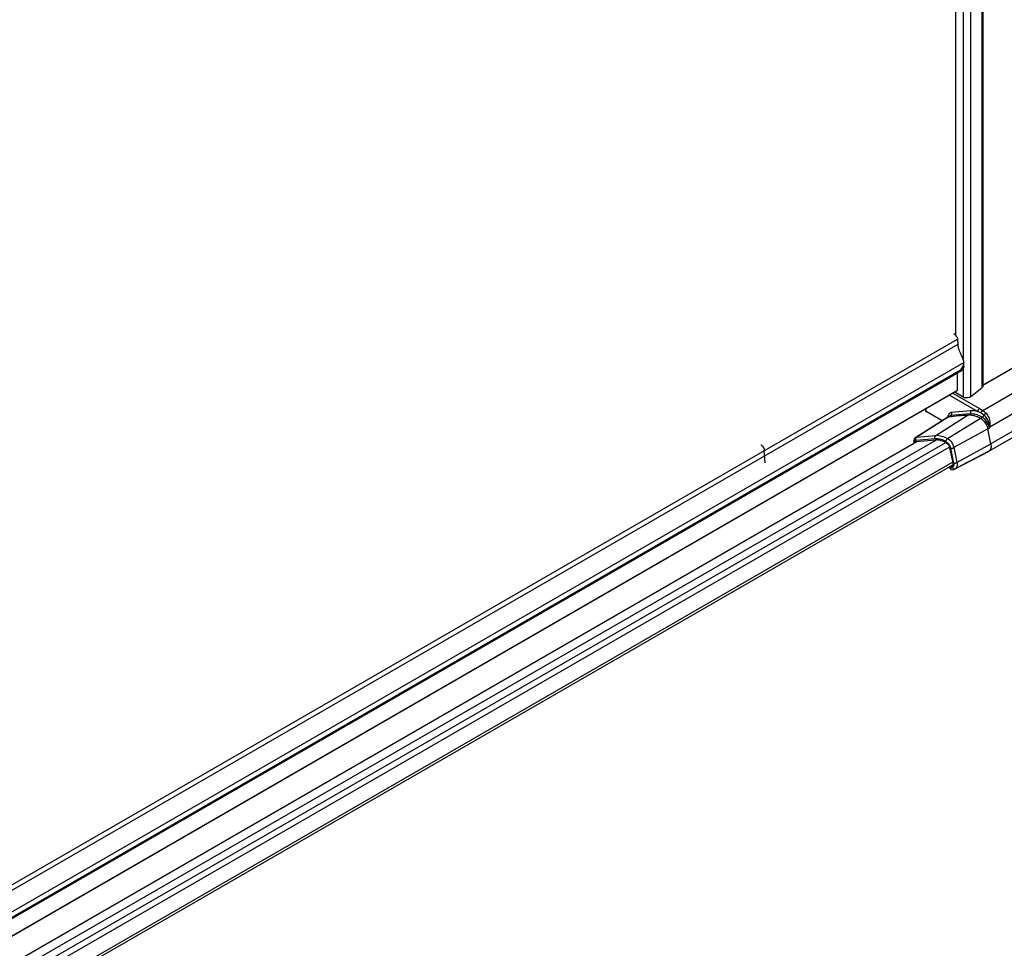
# Model space of a CAD drawing. Extents: x -0.86 to 0.01, y -0.49 to 1.96.
# Drawn here: x -0.45 to -0.2, y -0.25 to -0.02 of the extents above; entities that cross this region are included whole.
import ezdxf

# ---------------------------------------------------------------- set-up
doc = ezdxf.new("R2010")
doc.units = 0

msp = doc.modelspace()

# ---------------------------------------------------------------- linework, layer by layer
at = {"linetype": 'Continuous'}
for points in [[(-0.21209, 0.04023), (-0.21209, -0.09511)], [(-0.21014, 0.04147), (-0.21014, -0.10119)], [(-0.20828, 0.04011), (-0.20828, -0.11059), (-0.20543, -0.10825), (-0.20543, 0.03885)], [(-0.2052, 0.03879), (-0.2052, -0.10784)], [(-0.83672, -0.45703), (-0.21158, -0.09611), (-0.2115, -0.09751), (-0.83672, -0.45848)], [(-0.21253, -0.09473), (-0.21243, -0.09479), (-0.21234, -0.09486), (-0.21225, -0.09495), (-0.21217, -0.09504), (-0.21209, -0.09513)], [(-0.21181, -0.09559), (-0.21175, -0.09551), (-0.21192, -0.09538)], [(-0.21173, -0.09554), (-0.21161, -0.09592), (-0.21163, -0.09606)], [(-0.2115, -0.09751), (-0.21147, -0.09786), (-0.2114, -0.09821), (-0.21131, -0.09856), (-0.21119, -0.0989), (-0.21106, -0.09923)], [(-0.20998, -0.10196), (-0.21, -0.10171), (-0.21005, -0.10146), (-0.21013, -0.10121), (-0.21022, -0.10098), (-0.21032, -0.10074), (-0.21043, -0.10051), (-0.21054, -0.10028), (-0.21066, -0.10006)], [(-0.21271, -0.1097), (-0.20602, -0.11357), (-0.20524, -0.11403), (-0.19053, -0.10554), (-0.19593, -0.10242), (-0.2052, -0.10778)], [(-0.21072, -0.10381), (-0.21027, -0.10307), (-0.21002, -0.10233), (-0.20998, -0.10199)], [(-0.20998, -0.10295), (-0.20998, -0.10253)], [(-0.19605, -0.10241), (-0.2052, -0.1077)], [(-0.21166, -0.10463), (-0.21166, -0.10901), (-0.84645, -0.47551)], [(-0.84498, -0.47027), (-0.21051, -0.10397)], [(-0.21014, -0.10369), (-0.21014, -0.11069), (-0.21228, -0.10945)], [(-0.2052, -0.10784), (-0.20521, -0.1079), (-0.20522, -0.10796), (-0.20524, -0.10802), (-0.20527, -0.10807), (-0.2053, -0.10812), (-0.20534, -0.10817), (-0.20538, -0.10821), (-0.20543, -0.10825)], [(-0.84645, -0.47559), (-0.21171, -0.10912)], [(-0.21358, -0.1102), (-0.20645, -0.11431)], [(-0.21166, -0.10901), (-0.21172, -0.10912)], [(-0.20828, -0.11059), (-0.2086, -0.11079), (-0.20899, -0.11089), (-0.20939, -0.1109), (-0.20979, -0.11084), (-0.21014, -0.11069)], [(-0.21402, -0.11568), (-0.22204, -0.12078)], [(-0.21356, -0.11542), (-0.21326, -0.11533), (-0.21369, -0.11558), (-0.22178, -0.1207), (-0.21701, -0.12027), (-0.20892, -0.11515), (-0.20849, -0.1149), (-0.21326, -0.11533)], [(-0.21962, -0.11369), (-0.21962, -0.11405)], [(-0.21962, -0.11405), (-0.21962, -0.11409), (-0.21961, -0.11413), (-0.21959, -0.11417), (-0.21956, -0.1142), (-0.21954, -0.11423), (-0.21951, -0.11426), (-0.21948, -0.11428), (-0.21944, -0.1143)], [(-0.21546, -0.1166), (-0.21944, -0.1143), (-0.21944, -0.11359)], [(-0.21404, -0.12107), (-0.20581, -0.11598)], [(-0.214, -0.11567), (-0.21356, -0.11542)], [(-0.21304, -0.11452), (-0.21317, -0.11454), (-0.2133, -0.11457), (-0.21341, -0.11463), (-0.21352, -0.1147), (-0.21362, -0.11478), (-0.21371, -0.11488), (-0.21378, -0.11498), (-0.21384, -0.1151), (-0.21389, -0.11522), (-0.21393, -0.11535), (-0.21396, -0.11547)], [(-0.21326, -0.11533), (-0.21317, -0.11526), (-0.2131, -0.11517), (-0.21305, -0.11507), (-0.21301, -0.11496), (-0.21299, -0.11485), (-0.21299, -0.11474), (-0.21301, -0.11463), (-0.21304, -0.11452)], [(-0.20828, -0.11409), (-0.21304, -0.11452)], [(-0.20849, -0.1149), (-0.2084, -0.11483), (-0.20833, -0.11475), (-0.20828, -0.11464), (-0.20824, -0.11453), (-0.20823, -0.11442), (-0.20823, -0.11431), (-0.20824, -0.1142), (-0.20828, -0.11409)], [(-0.20538, -0.11573), (-0.20574, -0.11554), (-0.2061, -0.11536), (-0.20648, -0.11521), (-0.20687, -0.11508), (-0.20727, -0.11498), (-0.20768, -0.11492), (-0.20809, -0.11489), (-0.20849, -0.1149)], [(-0.20645, -0.11431), (-0.20668, -0.11425), (-0.2069, -0.1142), (-0.20713, -0.11415), (-0.20735, -0.11412), (-0.20758, -0.11409), (-0.20782, -0.11408), (-0.20805, -0.11408), (-0.20828, -0.11409)], [(-0.2082, -0.11515), (-0.20799, -0.11518), (-0.20779, -0.11521), (-0.20759, -0.11526), (-0.20739, -0.11531), (-0.2072, -0.11536), (-0.207, -0.11543), (-0.20681, -0.1155), (-0.20662, -0.11558)], [(-0.20662, -0.11558), (-0.20581, -0.11598), (-0.20538, -0.11573)], [(-0.20645, -0.11431), (-0.20645, -0.1142), (-0.20642, -0.1141), (-0.20638, -0.11399), (-0.20633, -0.11389), (-0.20627, -0.11379), (-0.20619, -0.11371), (-0.20611, -0.11363), (-0.20602, -0.11357)], [(-0.20497, -0.11517), (-0.20568, -0.11469), (-0.20645, -0.11431)], [(-0.20581, -0.11598), (-0.20556, -0.11615), (-0.20532, -0.11634), (-0.2051, -0.11655), (-0.2049, -0.11678), (-0.20472, -0.11702), (-0.20455, -0.11727), (-0.20439, -0.11753), (-0.20426, -0.11781), (-0.20414, -0.11809), (-0.20405, -0.11838), (-0.20397, -0.11867)], [(-0.20568, -0.11469), (-0.20566, -0.11459), (-0.20563, -0.1145), (-0.20558, -0.1144), (-0.20553, -0.11431), (-0.20547, -0.11423), (-0.2054, -0.11415), (-0.20533, -0.11408), (-0.20524, -0.11403)], [(-0.20538, -0.11573), (-0.20531, -0.11568), (-0.20524, -0.11563), (-0.20518, -0.11556), (-0.20512, -0.11549), (-0.20508, -0.11541), (-0.20503, -0.11534), (-0.205, -0.11525), (-0.20497, -0.11517)], [(-0.20354, -0.11842), (-0.20361, -0.11813), (-0.20371, -0.11784), (-0.20383, -0.11756), (-0.20396, -0.11728), (-0.20411, -0.11702), (-0.20428, -0.11677), (-0.20447, -0.11653), (-0.20467, -0.1163), (-0.20489, -0.11609), (-0.20513, -0.1159), (-0.20538, -0.11573)], [(-0.20524, -0.11403), (-0.20513, -0.1141), (-0.20502, -0.11417), (-0.20491, -0.11426), (-0.2048, -0.11434), (-0.2047, -0.11443), (-0.20461, -0.11452), (-0.20451, -0.11462), (-0.20442, -0.11472)], [(-0.20497, -0.11517), (-0.20492, -0.1151), (-0.20486, -0.11503), (-0.2048, -0.11497), (-0.20473, -0.11491), (-0.20466, -0.11485), (-0.20458, -0.1148), (-0.2045, -0.11476), (-0.20442, -0.11472)], [(-0.20374, -0.11706), (-0.20384, -0.1168), (-0.20396, -0.11654), (-0.20409, -0.11628), (-0.20423, -0.11604), (-0.20439, -0.1158), (-0.20457, -0.11557), (-0.20476, -0.11536), (-0.20497, -0.11517)], [(-0.20442, -0.11472), (-0.20423, -0.11497), (-0.20405, -0.11523), (-0.20389, -0.11551), (-0.20376, -0.11581), (-0.20364, -0.11611), (-0.20355, -0.11641), (-0.20347, -0.11673), (-0.20343, -0.11704)], [(-0.2037, -0.12424), (-0.18771, -0.11501)], [(-0.20397, -0.11867), (-0.20354, -0.11842)], [(-0.20354, -0.11808), (-0.20355, -0.11795), (-0.20356, -0.11782), (-0.20358, -0.11769), (-0.20361, -0.11756), (-0.20364, -0.11744), (-0.20367, -0.11731), (-0.2037, -0.11719), (-0.20374, -0.11706)], [(-0.20345, -0.11811), (-0.20343, -0.11801), (-0.20342, -0.11792), (-0.20341, -0.11782), (-0.2034, -0.11772), (-0.2034, -0.11762), (-0.2034, -0.11753), (-0.2034, -0.11743), (-0.2034, -0.11733), (-0.20341, -0.11724), (-0.20342, -0.11714), (-0.20343, -0.11704)], [(-0.22204, -0.12078), (-0.22216, -0.12087), (-0.22226, -0.12097), (-0.22235, -0.12109), (-0.22242, -0.12122), (-0.22247, -0.12135), (-0.22251, -0.12149), (-0.22253, -0.12163), (-0.22253, -0.12178)], [(-0.22204, -0.12078), (-0.22178, -0.1207)], [(-0.22198, -0.12149), (-0.22201, -0.12139), (-0.22203, -0.12128), (-0.22203, -0.12117), (-0.22201, -0.12106), (-0.22198, -0.12095), (-0.22193, -0.12085), (-0.22186, -0.12077), (-0.22178, -0.1207)], [(-0.21721, -0.12107), (-0.21724, -0.12096), (-0.21726, -0.12086), (-0.21726, -0.12074), (-0.21724, -0.12063), (-0.21721, -0.12053), (-0.21716, -0.12043), (-0.21709, -0.12034), (-0.21701, -0.12027)], [(-0.21701, -0.12027), (-0.21662, -0.12026), (-0.21623, -0.12028), (-0.21585, -0.12035), (-0.21547, -0.12044), (-0.2151, -0.12056), (-0.21474, -0.12071), (-0.21438, -0.12088), (-0.21404, -0.12107)], [(-0.83412, -0.47533), (-0.22175, -0.12178)], [(-0.83407, -0.47533), (-0.2217, -0.12178)], [(-0.82987, -0.47529), (-0.21686, -0.12137)], [(-0.82799, -0.47623), (-0.21448, -0.12203)], [(-0.82714, -0.47747), (-0.21363, -0.12326)], [(-0.26086, -0.12263), (-0.26085, -0.12264), (-0.26085, -0.12265), (-0.26084, -0.12265), (-0.26083, -0.12266), (-0.26082, -0.12266), (-0.26082, -0.12267), (-0.26081, -0.12267), (-0.2608, -0.12268), (-0.26079, -0.12268), (-0.26079, -0.12269), (-0.26078, -0.12269), (-0.26077, -0.1227), (-0.26076, -0.1227), (-0.26076, -0.12271), (-0.26075, -0.12271), (-0.26074, -0.12272), (-0.26073, -0.12272), (-0.26073, -0.12273), (-0.26072, -0.12273), (-0.26071, -0.12274), (-0.2607, -0.12275), (-0.2607, -0.12275), (-0.26069, -0.12276), (-0.26068, -0.12276), (-0.26067, -0.12277), (-0.26067, -0.12277), (-0.26066, -0.12278), (-0.26065, -0.12279), (-0.26064, -0.1228), (-0.26064, -0.1228), (-0.26063, -0.12281), (-0.26062, -0.12282), (-0.26062, -0.12282), (-0.26061, -0.12283), (-0.2606, -0.12284), (-0.26059, -0.12284), (-0.26059, -0.12285), (-0.26058, -0.12286), (-0.26057, -0.12286), (-0.26057, -0.12287), (-0.26056, -0.12288), (-0.26055, -0.12288), (-0.26054, -0.12289), (-0.26054, -0.1229), (-0.26053, -0.12291), (-0.26052, -0.12291), (-0.26051, -0.12292), (-0.26051, -0.12293), (-0.2605, -0.12293), (-0.26049, -0.12294), (-0.26049, -0.12295), (-0.26048, -0.12296), (-0.26047, -0.12297), (-0.26047, -0.12298), (-0.26046, -0.12298), (-0.26045, -0.12299), (-0.26045, -0.123), (-0.26044, -0.12301), (-0.26043, -0.12302), (-0.26043, -0.12303), (-0.26042, -0.12303), (-0.26041, -0.12304), (-0.26041, -0.12305), (-0.2604, -0.12306), (-0.26039, -0.12307), (-0.26039, -0.12308), (-0.26038, -0.12308), (-0.26037, -0.12309), (-0.26037, -0.1231), (-0.26036, -0.12311), (-0.26036, -0.12312), (-0.26035, -0.12313), (-0.26034, -0.12313), (-0.26034, -0.12314), (-0.26033, -0.12315), (-0.26033, -0.12316), (-0.26032, -0.12317), (-0.26031, -0.12318), (-0.26031, -0.12319), (-0.2603, -0.1232), (-0.2603, -0.12321), (-0.26029, -0.12322), (-0.26029, -0.12323), (-0.26028, -0.12323), (-0.26028, -0.12324), (-0.26027, -0.12325), (-0.26026, -0.12326), (-0.26026, -0.12327), (-0.26025, -0.12328), (-0.26025, -0.12329), (-0.26024, -0.1233), (-0.26024, -0.12331), (-0.26023, -0.12332), (-0.26023, -0.12333), (-0.26022, -0.12334), (-0.26021, -0.12334), (-0.26021, -0.12335), (-0.2602, -0.12336), (-0.2602, -0.12337), (-0.2602, -0.12338), (-0.26019, -0.12339), (-0.26019, -0.1234), (-0.26018, -0.12341), (-0.26018, -0.12342), (-0.26017, -0.12343), (-0.26017, -0.12344), (-0.26016, -0.12345), (-0.26016, -0.12346), (-0.26016, -0.12347), (-0.26015, -0.12348), (-0.26015, -0.12349), (-0.26014, -0.1235), (-0.26014, -0.12351), (-0.26013, -0.12352), (-0.26013, -0.12353), (-0.26013, -0.12354), (-0.26012, -0.12355), (-0.26012, -0.12356), (-0.26011, -0.12357), (-0.26011, -0.12358), (-0.2601, -0.12359), (-0.2601, -0.1236), (-0.2601, -0.12361), (-0.26009, -0.12362), (-0.26009, -0.12363), (-0.26009, -0.12364), (-0.26009, -0.12365), (-0.26008, -0.12366), (-0.26008, -0.12367), (-0.26008, -0.12368), (-0.26007, -0.12369), (-0.26007, -0.1237), (-0.26007, -0.12371), (-0.26007, -0.12372), (-0.26006, -0.12373), (-0.26006, -0.12374), (-0.26006, -0.12374), (-0.26005, -0.12375), (-0.26005, -0.12376), (-0.26005, -0.12377), (-0.26004, -0.12378), (-0.26004, -0.12379), (-0.26004, -0.1238), (-0.26004, -0.12381), (-0.26003, -0.12382), (-0.26003, -0.12383), (-0.26003, -0.12384), (-0.26003, -0.12385), (-0.26003, -0.12386), (-0.26003, -0.12387), (-0.26002, -0.12388), (-0.26002, -0.12389), (-0.26002, -0.1239), (-0.26002, -0.12391), (-0.26002, -0.12392), (-0.26002, -0.12393), (-0.26002, -0.12394), (-0.26001, -0.12395), (-0.26001, -0.12396), (-0.26001, -0.12397), (-0.26001, -0.12398), (-0.26001, -0.12398), (-0.26001, -0.12399), (-0.26001, -0.124), (-0.26, -0.12401), (-0.26, -0.12402), (-0.26, -0.12403), (-0.26, -0.12404), (-0.26, -0.12405), (-0.26, -0.12406)], [(-0.22253, -0.12178), (-0.22253, -0.12223)], [(-0.22235, -0.12203), (-0.22239, -0.12201), (-0.22242, -0.12198), (-0.22245, -0.12196), (-0.22248, -0.12193), (-0.2225, -0.12189), (-0.22252, -0.12186), (-0.22253, -0.12182), (-0.22253, -0.12178)], [(-0.22235, -0.12203), (-0.22235, -0.12198), (-0.22235, -0.12192), (-0.22234, -0.12187), (-0.22233, -0.12182), (-0.22231, -0.12177), (-0.2223, -0.12173), (-0.22227, -0.12168), (-0.22224, -0.12164), (-0.22221, -0.1216), (-0.22217, -0.12157), (-0.22213, -0.12154), (-0.22208, -0.12152), (-0.22203, -0.1215), (-0.22198, -0.12149)], [(-0.22209, -0.12197), (-0.22197, -0.12183), (-0.22186, -0.12179), (-0.21709, -0.12137)], [(-0.22198, -0.12149), (-0.21721, -0.12107)], [(-0.21721, -0.12107), (-0.21685, -0.12106), (-0.21649, -0.12108), (-0.21614, -0.12114), (-0.21578, -0.12123), (-0.21544, -0.12134), (-0.2151, -0.12148), (-0.21477, -0.12163), (-0.21446, -0.12181)], [(-0.21709, -0.12137), (-0.21675, -0.12135), (-0.21641, -0.12138), (-0.21606, -0.12143), (-0.21573, -0.12152), (-0.2154, -0.12163), (-0.21508, -0.12176), (-0.21476, -0.12191), (-0.21446, -0.12207)], [(-0.21446, -0.12181), (-0.21445, -0.1217), (-0.21442, -0.12159), (-0.21438, -0.12149), (-0.21433, -0.12139), (-0.21428, -0.12129), (-0.21421, -0.12121), (-0.21413, -0.12113), (-0.21404, -0.12107)], [(-0.21446, -0.12181), (-0.21424, -0.12195), (-0.21405, -0.12212), (-0.21388, -0.12232), (-0.21372, -0.12253), (-0.21359, -0.12275), (-0.21347, -0.12298), (-0.21338, -0.12323), (-0.21331, -0.12348)], [(-0.21446, -0.12207), (-0.21429, -0.12219), (-0.21413, -0.12233), (-0.21399, -0.12248), (-0.21386, -0.12265), (-0.21376, -0.12283), (-0.21366, -0.12302), (-0.21359, -0.12322), (-0.21354, -0.12342)], [(-0.21404, -0.12107), (-0.21382, -0.12121), (-0.21362, -0.12137), (-0.21344, -0.12155), (-0.21327, -0.12174), (-0.21311, -0.12194), (-0.21297, -0.12216), (-0.21284, -0.12238), (-0.21272, -0.12261), (-0.21262, -0.12285), (-0.21254, -0.1231), (-0.21248, -0.12335)], [(-0.21331, -0.12348), (-0.21321, -0.1235), (-0.2131, -0.1235), (-0.21299, -0.1235), (-0.21289, -0.12348), (-0.21278, -0.12346), (-0.21268, -0.12343), (-0.21258, -0.12339), (-0.21248, -0.12335)], [(-0.20315, -0.1232), (-0.20316, -0.12331), (-0.20318, -0.12342), (-0.20321, -0.12353), (-0.20324, -0.12364), (-0.20328, -0.12374), (-0.20333, -0.12384), (-0.20338, -0.12394), (-0.20345, -0.12403), (-0.20352, -0.12411), (-0.20361, -0.12418), (-0.2037, -0.12424)], [(-0.25982, -0.12713), (-0.26, -0.12406)], [(-0.21354, -0.12342), (-0.21277, -0.12715), (-0.21276, -0.12765)], [(-0.21331, -0.12348), (-0.21255, -0.12721), (-0.21251, -0.1275), (-0.21252, -0.12779)], [(-0.82632, -0.48118), (-0.21286, -0.127)], [(-0.82617, -0.4818), (-0.21276, -0.12764)], [(-0.21339, -0.12867), (-0.21341, -0.12863), (-0.21342, -0.1286), (-0.21343, -0.12856), (-0.21344, -0.12852), (-0.21345, -0.12849), (-0.21345, -0.12845), (-0.21345, -0.12841), (-0.21344, -0.12837), (-0.21343, -0.12833), (-0.2134, -0.1283), (-0.21337, -0.12828)], [(-0.21302, -0.12807), (-0.21337, -0.12828)], [(-0.21276, -0.12765), (-0.21277, -0.12771), (-0.21279, -0.12777), (-0.21281, -0.12783), (-0.21284, -0.12789), (-0.21288, -0.12794), (-0.21292, -0.12799), (-0.21297, -0.12804), (-0.21302, -0.12807)], [(-0.21252, -0.12779), (-0.21254, -0.12787), (-0.21256, -0.12795), (-0.21259, -0.12803), (-0.21262, -0.12811), (-0.21267, -0.12818), (-0.21272, -0.12825), (-0.21279, -0.12831), (-0.21286, -0.12836)], [(-0.21255, -0.12721), (-0.21248, -0.12723), (-0.2124, -0.12724), (-0.21232, -0.12724), (-0.21225, -0.12723), (-0.21217, -0.12722), (-0.21209, -0.12721), (-0.21202, -0.1272), (-0.21194, -0.12718)], [(-0.21168, -0.1273), (-0.21167, -0.1274), (-0.21166, -0.12751), (-0.21166, -0.12762), (-0.21166, -0.12773), (-0.21167, -0.12783), (-0.21169, -0.12794), (-0.21171, -0.12804), (-0.21175, -0.12815), (-0.21179, -0.12824), (-0.21184, -0.12834), (-0.21189, -0.12843), (-0.21197, -0.12851), (-0.21205, -0.12858), (-0.21213, -0.12864)], [(-0.21194, -0.12718), (-0.21172, -0.12708)], [(-0.21286, -0.12836), (-0.21339, -0.12867)], [(-0.21339, -0.12867), (-0.21337, -0.1287), (-0.21335, -0.12873), (-0.21332, -0.12876), (-0.21329, -0.12879), (-0.21325, -0.12881), (-0.21321, -0.12883), (-0.21318, -0.12885), (-0.21314, -0.12886)], [(-0.21286, -0.12836), (-0.21281, -0.12842), (-0.21276, -0.12848), (-0.21271, -0.12854), (-0.21265, -0.12858), (-0.21258, -0.12863), (-0.21251, -0.12866), (-0.21244, -0.12868), (-0.21236, -0.12869), (-0.21228, -0.12869), (-0.21221, -0.12867), (-0.21213, -0.12864)]]:
    msp.add_lwpolyline(points, dxfattribs=at)
for points in [[(-0.21181, -0.09559, 0.014328), (-0.21186, -0.09549, 0.021833), (-0.21195, -0.09533, 0.027374), (-0.21209, -0.09513)], [(-0.21106, -0.09923), (-0.21079, -0.09978, 0.001246), (-0.21066, -0.10006)], [(-0.20998, -0.10296), (-0.21, -0.10319), (-0.21021, -0.10369, -0.057979), (-0.21033, -0.10384), (-0.21051, -0.10397), (-0.21085, -0.10411), (-0.21106, -0.10416, 0.025904), (-0.21072, -0.10381), (-0.84469, -0.46983), (-0.84497, -0.46983), (-0.84509, -0.46982), (-0.84669, -0.4696), (-0.20998, -0.10199), (-0.20998, -0.10196)], [(-0.20345, -0.11811, 0.001899), (-0.20354, -0.11808, -0.012887), (-0.20354, -0.11842, 0.001371), (-0.20345, -0.11811), (-0.18803, -0.1092), (-0.18722, -0.11317), (-0.20321, -0.12241), (-0.20397, -0.11867), (-0.21248, -0.12335), (-0.21172, -0.12708), (-0.20321, -0.12241), (-0.20315, -0.1232)], [(-0.214, -0.11567), (-0.21376, -0.11558, -0.019672), (-0.20892, -0.11515), (-0.2082, -0.11515)], [(-0.21396, -0.11547, 0.024121), (-0.21399, -0.11566)], [(-0.21168, -0.1273, 0.019148), (-0.21172, -0.12708)]]:
    msp.add_lwpolyline(points, format="xyb", dxfattribs=at)
msp.add_lwpolyline([(-0.2037, -0.12424), (-0.21213, -0.12864), (-0.21246, -0.12883), (-0.20383, -0.12432)], close=True, dxfattribs=at)
msp.add_ellipse((-0.21306, -0.12847), major_axis=(0.000742, -0.000199), ratio=0.51763, start_param=-1.538238, end_param=-0.512567, dxfattribs=at)

doc.saveas('drawing.dxf')
